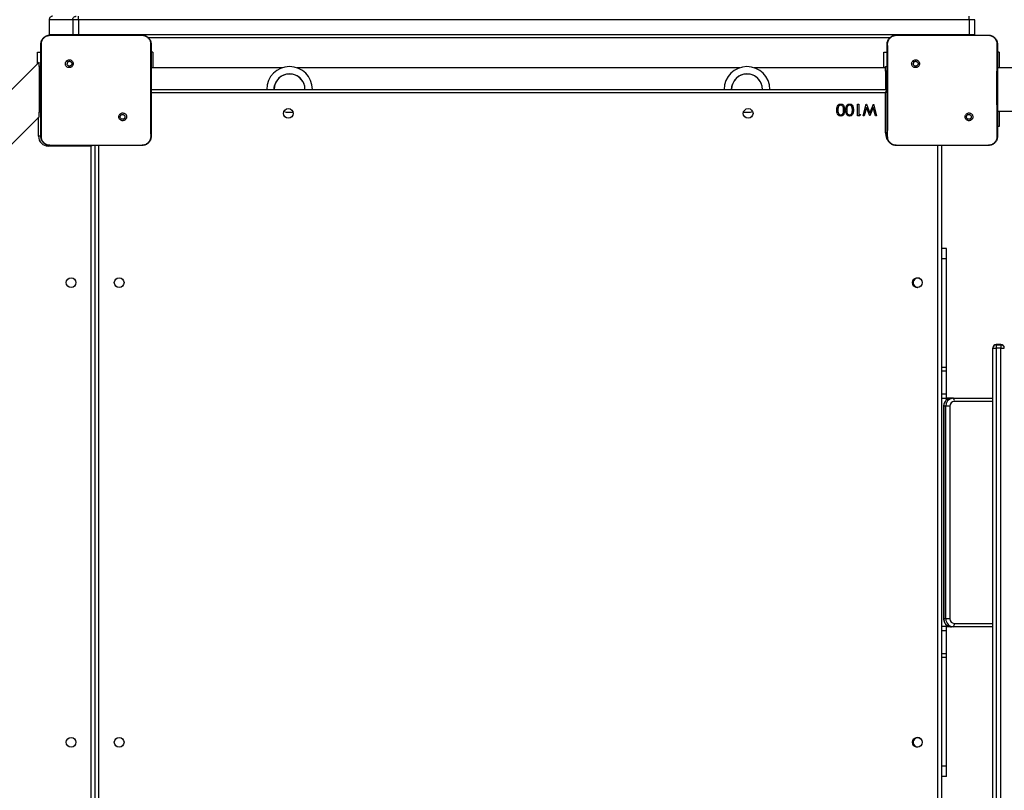
# Model space of a CAD drawing. Units: millimetres. Extents: x -7132 to 409997, y -3372 to 8909.
# Drawn here: x -2399 to -1538, y 5000 to 5674 of the extents above; entities that cross this region are included whole.
import ezdxf

# ---------------------------------------------------------------- set-up
doc = ezdxf.new("R2010")
doc.units = ezdxf.units.MM
doc.layers.add('Toestel 2D', color=7, linetype='Continuous', lineweight=20)

# ---------------------------------------------------------------- blocks, each defined once
blk = doc.blocks.new('WD1581')
at = {"color": 7, "linetype": 'Continuous', "lineweight": 25}
for p, q in [((38344.96, 32014.57), (38344.96, 32001.57)), ((38365.55, 32014.57), (38345.01, 32014.57)), ((38345.01, 32014.57), (38345.01, 32001.57)), ((38370.72, 32014.57), (38365.55, 32014.57)), ((38365.55, 32014.57), (38365.55, 32001.57)), ((39149.55, 32014.57), (38370.72, 32014.57)), ((38370.72, 32014.57), (38370.72, 32001.57)), ((39149.55, 32014.57), (39149.55, 32001.57)), ((39154.33, 32001.57), (39154.33, 32014.57)), ((38344.96, 32001.57), (38345.02, 32000.99)), ((38345.01, 32001.57), (38365.55, 32001.57)), ((38345.68, 32001.07), (38345.64, 32000.92)), ((38345.68, 32001.07), (38362.78, 32001.07)), ((38362.78, 32001.07), (38409.09, 32001.07)), ((38365.55, 32001.57), (38370.72, 32001.57)), ((38370.72, 32001.57), (39149.55, 32001.57)), ((38409.09, 32001.07), (38426.18, 32001.07)), ((38426.18, 32001.07), (38426.22, 32000.93)), ((39079.92, 31998.57), (38431.94, 31998.57)), ((39085.68, 32001.07), (39085.64, 32000.92)), ((39085.68, 32001.07), (39102.78, 32001.07)), ((39102.78, 32001.07), (39149.09, 32001.07)), ((39149.09, 32001.07), (39166.18, 32001.07)), ((39154.29, 32001.04), (39154.33, 32001.57)), ((39166.18, 32001.07), (39166.22, 32000.93)), ((38334.69, 31986.07), (38337.68, 31986.07)), ((38334.69, 31975.9), (38334.69, 31986.07)), ((38435.68, 31986.07), (38434.18, 31986.07)), ((38435.68, 31986.07), (38435.68, 31972.57)), ((39074.69, 31986.07), (39077.68, 31986.07)), ((39074.69, 31972.57), (39074.69, 31986.07)), ((39175.68, 31986.07), (39174.18, 31986.07)), ((39175.68, 31986.07), (39175.68, 31972.57)), ((38336.18, 31977.4), (38266.13, 31907.34)), ((38336.18, 31973.74), (38336.18, 31977.4)), ((38360.22, 31978.53), (38361.2, 31977.55)), ((39100.22, 31978.53), (39101.2, 31977.55)), ((38337.68, 31973.74), (38336.18, 31973.74)), ((38336.18, 31973.74), (38336.18, 31963.74)), ((38548.94, 31972.57), (38434.18, 31972.57)), ((38948.94, 31972.57), (38561.43, 31972.57)), ((39076.18, 31972.57), (38961.43, 31972.57)), ((39076.18, 31969.57), (39076.18, 31973.57)), ((39076.18, 31973.57), (39077.68, 31973.57)), ((39077.68, 31969.57), (39076.18, 31969.57)), ((39076.18, 31969.57), (39076.18, 31954.28)), ((39357.16, 31972.57), (39174.18, 31972.57)), ((38336.18, 31963.74), (38336.18, 31943.74)), ((38434.18, 31953.57), (39077.18, 31953.57)), ((39076.18, 31954.28), (39077.68, 31954.28)), ((39076.18, 31954.28), (39076.18, 31953.57)), ((38336.18, 31943.74), (38336.18, 31933.74)), ((39076.18, 31950.57), (38434.18, 31950.57)), ((39076.18, 31915.57), (39076.18, 31950.57)), ((38336.18, 31929.74), (38336.18, 31933.74)), ((38337.68, 31933.74), (38336.18, 31933.74)), ((39051.95, 31940.57), (39052.85, 31940.57)), ((39051.95, 31930.57), (39051.95, 31940.57)), ((39052.85, 31940.57), (39052.85, 31931.59)), ((39056.82, 31930.57), (39059.52, 31940.57)), ((39059.71, 31937.85), (39057.74, 31930.57)), ((39059.52, 31940.57), (39059.65, 31940.57)), ((39059.65, 31940.57), (39062.66, 31932.92)), ((39062.56, 31930.57), (39059.71, 31937.85)), ((39062.66, 31932.92), (39065.7, 31940.57)), ((39065.61, 31937.9), (39062.69, 31930.57)), ((39067.56, 31930.57), (39065.61, 31937.9)), ((39065.7, 31940.57), (39065.83, 31940.57)), ((39065.83, 31940.57), (39068.49, 31930.57)), ((39174.18, 31934.57), (39357.16, 31934.57)), ((39175.68, 31934.57), (39175.68, 31921.07)), ((38253.58, 31847.13), (38336.18, 31929.74)), ((38411.62, 31927.13), (38410.67, 31928.08)), ((39053.8, 31930.57), (39051.95, 31930.57)), ((39052.85, 31931.59), (39054.39, 31931.59)), ((39054.39, 31931.59), (39053.8, 31930.57)), ((39057.74, 31930.57), (39056.82, 31930.57)), ((39062.69, 31930.57), (39062.56, 31930.57)), ((39068.49, 31930.57), (39067.56, 31930.57)), ((39151.62, 31927.13), (39150.67, 31928.08)), ((39175.68, 31921.07), (39174.18, 31921.07)), ((38381.68, 31904.07), (38344.18, 31904.07)), ((38345.65, 31904.69), (38345.68, 31904.57)), ((38360.98, 31904.57), (38345.68, 31904.57)), ((38410.89, 31904.57), (38360.98, 31904.57)), ((38381.68, 31263.07), (38381.68, 31904.07)), ((38385.18, 31261.57), (38385.18, 31904.57)), ((38388.18, 31904.57), (38388.18, 31262.57)), ((38426.18, 31904.57), (38410.89, 31904.57)), ((38426.18, 31904.57), (38426.22, 31904.69)), ((39085.65, 31904.69), (39085.68, 31904.57)), ((39100.98, 31904.57), (39085.68, 31904.57)), ((39150.89, 31904.57), (39100.98, 31904.57)), ((39122.18, 31262.57), (39122.18, 31904.57)), ((39125.18, 31904.57), (39125.18, 31262.57)), ((39166.18, 31904.57), (39150.89, 31904.57)), ((39166.18, 31904.57), (39166.22, 31904.69)), ((39129.52, 31814.57), (39125.18, 31814.57)), ((39129.52, 31805.43), (39129.52, 31814.57)), ((39129.52, 31710.31), (39129.52, 31805.43)), ((39102.85, 31780.53), (39103.02, 31780.59)), ((39170.18, 31727.27), (39170.18, 31727.42)), ((39170.18, 31260.33), (39170.18, 31727.27)), ((39170.18, 31727.27), (39173.18, 31727.27)), ((39177.18, 31730.42), (39173.18, 31730.42)), ((39173.18, 31730.27), (39177.18, 31730.27)), ((39173.18, 31730.27), (39173.18, 31727.27)), ((39177.18, 31727.27), (39173.18, 31727.27)), ((39173.18, 31727.27), (39173.18, 29959.87)), ((39177.18, 31730.27), (39177.18, 31727.27)), ((39177.18, 29959.87), (39177.18, 31727.27)), ((39177.18, 31727.27), (39180.18, 31727.27)), ((39129.52, 31707.29), (39129.52, 31710.31)), ((39129.52, 31687.13), (39129.52, 31707.29)), ((39129.52, 31683.25), (39129.52, 31687.13)), ((39127.12, 31676.57), (39127.12, 31490.57)), ((39128.97, 31676.57), (39127.18, 31676.57)), ((39127.18, 31676.57), (39127.18, 31490.57)), ((39132.51, 31676.57), (39128.97, 31676.57)), ((39128.97, 31490.57), (39128.97, 31676.57)), ((39134.02, 31683.57), (39129.52, 31683.57)), ((39129.52, 31681.82), (39129.52, 31683.25)), ((39132.51, 31676.57), (39132.51, 31490.57)), ((39135.83, 31683.57), (39134.04, 31683.57)), ((39134.79, 31683.49), (39135.83, 31683.57)), ((39135.83, 31683.57), (39170.18, 31683.57)), ((39128.97, 31490.57), (39127.18, 31490.57)), ((39132.51, 31490.57), (39128.97, 31490.57)), ((39129.52, 31483.88), (39129.52, 31485.31)), ((39129.52, 31480.01), (39129.52, 31483.88)), ((39170.18, 31483.57), (39129.52, 31483.57)), ((39129.52, 31459.84), (39129.52, 31480.01)), ((39133.04, 31483.64), (39134.04, 31483.57)), ((39135.83, 31483.57), (39134.04, 31483.57)), ((39170.18, 31483.57), (39135.83, 31483.57)), ((39129.52, 31456.83), (39129.52, 31459.84)), ((39129.52, 31361.71), (39129.52, 31456.83)), ((39103.02, 31386.54), (39102.85, 31386.6)), ((39103.96, 31386.78), (39103.02, 31386.54)), ((39129.52, 31352.57), (39129.52, 31361.71)), ((39129.52, 31352.57), (39125.18, 31352.57))]:
    blk.add_line(p, q, dxfattribs=at)
at = {"color": 8, "linetype": 'Continuous', "lineweight": 25}
for p, q in [((38345.01, 32014.57), (38344.96, 32014.57)), ((39154.33, 32014.57), (39149.55, 32014.57)), ((38344.96, 32001.57), (38345.01, 32001.57)), ((38345.01, 32001.57), (38345.1, 32001.01)), ((38365.55, 32001.57), (38365.64, 32001.07)), ((38370.72, 32001.57), (38370.72, 32001.07)), ((39149.54, 32001.07), (39149.55, 32001.57)), ((39149.55, 32001.57), (39154.33, 32001.57)), ((38337.68, 31963.74), (38336.18, 31963.74)), ((38337.68, 31943.74), (38336.18, 31943.74)), ((38335.68, 31912.57), (38335.68, 31929.24)), ((38337.72, 31912.57), (38335.68, 31912.57)), ((39077.71, 31915.57), (39076.18, 31915.57)), ((38344.18, 31904.73), (38344.18, 31904.07)), ((38381.9, 31904.57), (38381.68, 31904.07)), ((39129.52, 31805.43), (39125.18, 31805.43)), ((39173.18, 31730.42), (39173.18, 31730.27)), ((39177.18, 31730.27), (39177.18, 31730.42)), ((39129.52, 31710.31), (39125.18, 31710.31)), ((39129.52, 31707.29), (39125.18, 31707.29)), ((39129.52, 31687.13), (39125.18, 31687.13)), ((39129.52, 31683.25), (39125.18, 31683.25)), ((39127.18, 31676.57), (39127.12, 31676.57)), ((39170.18, 31680.57), (39136.43, 31680.57)), ((39127.18, 31490.57), (39127.12, 31490.57)), ((39136.43, 31486.57), (39170.18, 31486.57)), ((39129.52, 31483.88), (39125.18, 31483.88)), ((39129.52, 31480.01), (39125.18, 31480.01)), ((39129.52, 31459.84), (39125.18, 31459.84)), ((39129.52, 31456.83), (39125.18, 31456.83)), ((39129.52, 31361.71), (39125.18, 31361.71))]:
    blk.add_line(p, q, dxfattribs=at)
at = {"color": 7, "linetype": 'Continuous', "lineweight": 25, "flags": 128}
for points in [[(38541.68, 31953.57), (38541.81, 31955.43), (38542.3, 31957.61)], [(38941.68, 31953.57), (38941.81, 31955.43), (38942.3, 31957.61)], [(39077.18, 31953.57), (39077.16, 31953.51), (39077.11, 31953.34), (39077.01, 31953.06), (39076.89, 31952.69), (39076.74, 31952.23), (39076.56, 31951.71), (39076.38, 31951.15), (39076.18, 31950.57)], [(39077.18, 31953.57), (39077.57, 31953.53), (39077.69, 31953.5)], [(39103.02, 31780.59), (39104.01, 31780.35), (39104.36, 31780.32)]]:
    blk.add_lwpolyline(points, dxfattribs=at)
at = {"color": 8, "linetype": 'Continuous', "lineweight": 25, "flags": 128}
for points in [[(39077.69, 31951.07), (39077.33, 31950.95), (39076.77, 31950.76), (39076.18, 31950.57)], [(38434.18, 31915.57), (38433.97, 31913.42), (38433.68, 31912.27)], [(38382.85, 31904.57), (38382.36, 31904.36), (38381.68, 31904.07)]]:
    blk.add_lwpolyline(points, dxfattribs=at)
at = {"color": 7, "linetype": 'Continuous', "lineweight": 25}
for centre in [(38554.18, 31932.57), (38956.18, 31932.57), (38364.18, 31784.57), (38406.18, 31784.57), (39104.18, 31784.57), (38364.18, 31382.57), (38406.18, 31382.57), (39104.18, 31382.57)]:
    blk.add_circle(centre, 4.25, dxfattribs=at)
for centre, radius, start, end in [((38555.18, 31953.57), 20, 0, 180), ((38955.18, 31953.57), 20, 0, 180), ((38555.18, 31953.57), 13.5, 0, 180), ((38555.18, 31953.57), 13.5, 0, 162.58927), ((38955.18, 31953.57), 13.5, 0, 180), ((38955.18, 31953.57), 13.5, 0, 162.58927), ((38555.18, 31953.57), 20, 255.72867, 278.81871), ((38955.18, 31953.57), 20, 261.18129, 284.27133), ((38344.18, 31912.57), 8.5, 180, 270), ((39104.52, 31784.57), 4, 40.7226, 169.36505), ((39104.52, 31784.57), 4, 169.36505, 306.68617), ((39173.18, 31727.42), 3, 90, 180), ((39173.18, 31727.27), 3, 90, 180), ((39177.18, 31727.42), 3, 0, 90), ((39177.18, 31727.27), 3, 0, 90), ((39134.11, 31676.64), 6.93, 90.58771, 180.57436), ((39136.47, 31676.61), 3.96, 90.58762, 180.57499), ((39132.22, 31681.29), 4.27, 350.29348, 32.25545), ((39135.9, 31490.5), 6.93, 179.42564, 269.41229), ((39136.47, 31490.53), 3.96, 179.42501, 269.41238), ((39132.22, 31485.85), 4.27, 327.74542, 9.70565), ((39104.52, 31382.57), 4, 169.36505, 306.68617), ((39104.52, 31382.57), 4, 40.7226, 169.36505)]:
    blk.add_arc(centre, radius, start, end, dxfattribs=at)
at = {"color": 8, "linetype": 'Continuous', "lineweight": 25}
for centre, radius, start, end in [((39087.18, 31915.57), 11, 180, 232.06071), ((39135.92, 31676.63), 6.95, 99.36532, 180.51158), ((39134.12, 31490.5), 6.95, 179.48385, 261.02776)]:
    blk.add_arc(centre, radius, start, end, dxfattribs=at)
at = {"color": 7, "linetype": 'Continuous', "lineweight": 25}
for points, knots in [([(38347.98, 32017.57), (38347.94, 32017.57), (38347.73, 32017.56), (38347.17, 32017.49), (38346.37, 32017.16), (38345.62, 32016.48), (38345.11, 32015.58), (38345.04, 32014.9), (38345.01, 32014.57)], [0, 0, 0, 0, 0.0228492, 0.141327, 0.3559947, 0.5706691, 0.7853335, 1, 1, 1, 1]), ([(38365.55, 32014.57), (38365.59, 32014.9), (38365.65, 32015.58), (38366.16, 32016.48), (38366.92, 32017.16), (38367.72, 32017.49), (38368.27, 32017.56), (38368.49, 32017.57), (38368.53, 32017.57)], [0, 0, 0, 0, 0.214666, 0.429333, 0.644011, 0.858667, 0.977144, 1, 1, 1, 1]), ([(38370.72, 32014.57), (38370.72, 32014.9), (38370.72, 32015.58), (38370.69, 32016.48), (38370.66, 32017.16), (38370.63, 32017.49), (38370.6, 32017.56), (38370.59, 32017.57), (38370.59, 32017.57)], [0, 0, 0, 0, 0.214666, 0.429332, 0.644018, 0.858677, 0.969477, 1, 1, 1, 1]), ([(39149.55, 32014.57), (39149.54, 32014.9), (39149.54, 32015.58), (39149.52, 32016.48), (39149.48, 32017.16), (39149.45, 32017.49), (39149.42, 32017.56), (39149.42, 32017.57), (39149.41, 32017.57)], [0, 0, 0, 0, 0.214663, 0.429328, 0.643971, 0.858629, 0.969478, 1, 1, 1, 1]), ([(38337.68, 31993.07), (38337.71, 31993.61), (38337.78, 31994.69), (38338.43, 31996.69), (38339.88, 31998.87), (38342.06, 32000.32), (38344.06, 32000.97), (38345.14, 32001.03), (38345.68, 32001.07)], [0, 0, 0, 0, 0.130358, 0.257316, 0.499991, 0.74241, 0.869443, 1, 1, 1, 1]), ([(38338.17, 31993.14), (38338.24, 31994.02), (38338.4, 31995.79), (38339.73, 31998.14), (38341.68, 31999.88), (38343.78, 32000.77), (38345.13, 32000.88), (38345.64, 32000.93)], [0, 0, 0, 0, 0.221089, 0.442155, 0.659555, 0.87188, 1, 1, 1, 1]), ([(38345.64, 32000.92), (38346.93, 32000.95), (38352.64, 32001.06), (38358.36, 32001.06), (38362.78, 32001.07)], [0, 0, 0, 0, 0.225833, 1, 1, 1, 1]), ([(38409.09, 32001.07), (38410.34, 32001.07), (38416.05, 32001.07), (38421.76, 32000.99), (38426.22, 32000.92)], [0, 0, 0, 0, 0.219449, 1, 1, 1, 1]), ([(38426.18, 32001.07), (38426.73, 32001.03), (38427.8, 32000.97), (38429.81, 32000.32), (38431.98, 31998.87), (38433.44, 31996.69), (38434.09, 31994.69), (38434.15, 31993.61), (38434.18, 31993.07)], [0, 0, 0, 0, 0.1305474, 0.257574, 0.500019, 0.7426631, 0.8696318, 1, 1, 1, 1]), ([(38426.22, 32000.93), (38427.07, 32000.82), (38428.77, 32000.61), (38431.02, 31999.27), (38432.71, 31997.31), (38433.59, 31995.14), (38433.67, 31993.71), (38433.7, 31993.14)], [0, 0, 0, 0, 0.2124854, 0.4260037, 0.6411409, 0.8555349, 1, 1, 1, 1]), ([(39077.68, 31993.07), (39077.71, 31993.61), (39077.78, 31994.69), (39078.43, 31996.69), (39079.88, 31998.87), (39082.06, 32000.32), (39084.06, 32000.97), (39085.14, 32001.03), (39085.68, 32001.07)], [0, 0, 0, 0, 0.1303583, 0.257318, 0.4999912, 0.7424138, 0.8694478, 1, 1, 1, 1]), ([(39078.17, 31993.14), (39078.24, 31994.02), (39078.4, 31995.79), (39079.73, 31998.14), (39081.68, 31999.88), (39083.78, 32000.77), (39085.13, 32000.88), (39085.64, 32000.93)], [0, 0, 0, 0, 0.22109, 0.442153, 0.659552, 0.871881, 1, 1, 1, 1]), ([(39085.64, 32000.92), (39086.93, 32000.95), (39092.64, 32001.06), (39098.36, 32001.06), (39102.78, 32001.07)], [0, 0, 0, 0, 0.225836, 1, 1, 1, 1]), ([(39149.09, 32001.07), (39150.34, 32001.07), (39156.05, 32001.07), (39161.76, 32000.99), (39166.22, 32000.92)], [0, 0, 0, 0, 0.21945, 1, 1, 1, 1]), ([(39166.18, 32001.07), (39166.73, 32001.03), (39167.8, 32000.97), (39169.81, 32000.32), (39171.98, 31998.87), (39173.44, 31996.69), (39174.09, 31994.69), (39174.15, 31993.61), (39174.18, 31993.07)], [0, 0, 0, 0, 0.1305425, 0.2575736, 0.5000145, 0.7426638, 0.8696324, 1, 1, 1, 1]), ([(39166.22, 32000.93), (39167.07, 32000.82), (39168.77, 32000.61), (39171.02, 31999.27), (39172.71, 31997.31), (39173.59, 31995.14), (39173.67, 31993.71), (39173.7, 31993.14)], [0, 0, 0, 0, 0.2124806, 0.4259989, 0.6411426, 0.8555348, 1, 1, 1, 1]), ([(38337.68, 31993.07), (38337.71, 31993.08), (38337.75, 31993.11), (38338.04, 31993.13), (38338.17, 31993.14)], [0, 0, 0, 0, 0.530911, 1, 1, 1, 1]), ([(38337.68, 31912.57), (38337.68, 31921.51), (38337.68, 31939.39), (38337.68, 31966.24), (38337.68, 31984.13), (38337.68, 31993.07)], [0, 0, 0, 0, 0.333296, 0.666702, 1, 1, 1, 1]), ([(38338.13, 31912.5), (38338.14, 31913.79), (38338.21, 31920.22), (38338.32, 31930.84), (38338.39, 31942.16), (38338.42, 31952.29), (38338.41, 31963.39), (38338.33, 31977.68), (38338.22, 31987.98), (38338.17, 31993.14)], [0, 0, 0, 0, 0.047956, 0.239795, 0.395228, 0.468886, 0.616207, 0.808038, 1, 1, 1, 1]), ([(38433.7, 31993.14), (38433.68, 31991.85), (38433.61, 31985.41), (38433.52, 31975.4), (38433.47, 31965.03), (38433.44, 31953.28), (38433.48, 31936.4), (38433.64, 31921.18), (38433.74, 31912.5)], [0, 0, 0, 0, 0.047957, 0.239801, 0.372754, 0.433534, 0.676687, 1, 1, 1, 1]), ([(38434.18, 31993.07), (38434.16, 31993.08), (38434.11, 31993.11), (38433.83, 31993.13), (38433.7, 31993.14)], [0, 0, 0, 0, 0.5303048, 1, 1, 1, 1]), ([(38434.18, 31993.07), (38434.18, 31984.13), (38434.18, 31966.24), (38434.18, 31939.39), (38434.18, 31921.51), (38434.18, 31912.57)], [0, 0, 0, 0, 0.333296, 0.666701, 1, 1, 1, 1]), ([(39077.68, 31993.07), (39077.71, 31993.08), (39077.75, 31993.11), (39078.04, 31993.13), (39078.17, 31993.14)], [0, 0, 0, 0, 0.530899, 1, 1, 1, 1]), ([(39077.68, 31912.57), (39077.68, 31921.51), (39077.68, 31939.39), (39077.68, 31966.24), (39077.68, 31984.13), (39077.68, 31993.07)], [0, 0, 0, 0, 0.333296, 0.666702, 1, 1, 1, 1]), ([(39078.13, 31912.5), (39078.14, 31913.79), (39078.21, 31920.22), (39078.32, 31930.84), (39078.39, 31942.16), (39078.42, 31952.29), (39078.41, 31963.39), (39078.33, 31977.68), (39078.22, 31987.98), (39078.17, 31993.14)], [0, 0, 0, 0, 0.047956, 0.239795, 0.395228, 0.468886, 0.616207, 0.808038, 1, 1, 1, 1]), ([(39173.7, 31993.14), (39173.68, 31991.85), (39173.61, 31985.41), (39173.52, 31975.4), (39173.47, 31965.03), (39173.44, 31953.28), (39173.48, 31936.4), (39173.64, 31921.18), (39173.74, 31912.5)], [0, 0, 0, 0, 0.047957, 0.239801, 0.372754, 0.433534, 0.676687, 1, 1, 1, 1]), ([(39174.18, 31993.07), (39174.16, 31993.08), (39174.11, 31993.11), (39173.83, 31993.13), (39173.7, 31993.14)], [0, 0, 0, 0, 0.530309, 1, 1, 1, 1]), ([(39174.18, 31993.07), (39174.18, 31984.13), (39174.18, 31966.24), (39174.18, 31939.39), (39174.18, 31921.51), (39174.18, 31912.57)], [0, 0, 0, 0, 0.333296, 0.666701, 1, 1, 1, 1]), ([(38360.22, 31978.53), (38359.96, 31978.24), (38359.45, 31977.65), (38359.11, 31976.51), (38359.14, 31975.35), (38359.57, 31974.26), (38360.33, 31973.36), (38361.34, 31972.77), (38362.49, 31972.55), (38363.66, 31972.71), (38364.7, 31973.26), (38365.51, 31974.13), (38365.98, 31975.2), (38366.07, 31976.37), (38365.77, 31977.5), (38365.1, 31978.47), (38364.16, 31979.16), (38363.03, 31979.5), (38361.86, 31979.45), (38360.89, 31979.08), (38360.4, 31978.68), (38360.22, 31978.53)], [0, 0, 0, 0, 0.05385, 0.107713, 0.161079, 0.214494, 0.268181, 0.321752, 0.375476, 0.429068, 0.483893, 0.536609, 0.591377, 0.643947, 0.698407, 0.751108, 0.805506, 0.858561, 0.912841, 0.966345, 1, 1, 1, 1]), ([(38361.2, 31977.55), (38361.38, 31977.7), (38361.75, 31978), (38362.45, 31978.19), (38363.16, 31978.15), (38363.83, 31977.88), (38364.36, 31977.4), (38364.71, 31976.77), (38364.82, 31976.06), (38364.7, 31975.35), (38364.35, 31974.72), (38363.81, 31974.25), (38363.14, 31973.98), (38362.42, 31973.94), (38361.74, 31974.15), (38361.15, 31974.57), (38360.75, 31975.16), (38360.59, 31975.69), (38360.58, 31976), (38360.58, 31976.07)], [0, 0, 0, 0, 0.0612988, 0.1225935, 0.1839003, 0.2452709, 0.3066592, 0.3681015, 0.429516, 0.4909223, 0.5522226, 0.6135336, 0.6747813, 0.736101, 0.7974208, 0.8588417, 0.9202765, 0.9817096, 1, 1, 1, 1]), ([(38361.2, 31977.55), (38361.05, 31977.37), (38360.75, 31977), (38360.6, 31976.46), (38360.58, 31976.14), (38360.58, 31976.07)], [0, 0, 0, 0, 0.428925, 0.85781, 1, 1, 1, 1]), ([(39100.22, 31978.53), (39099.96, 31978.24), (39099.45, 31977.65), (39099.11, 31976.51), (39099.14, 31975.35), (39099.57, 31974.26), (39100.33, 31973.36), (39101.34, 31972.77), (39102.49, 31972.55), (39103.66, 31972.71), (39104.7, 31973.26), (39105.51, 31974.13), (39105.98, 31975.2), (39106.07, 31976.37), (39105.77, 31977.5), (39105.1, 31978.47), (39104.16, 31979.16), (39103.03, 31979.5), (39101.86, 31979.45), (39100.89, 31979.08), (39100.4, 31978.68), (39100.22, 31978.53)], [0, 0, 0, 0, 0.0538499, 0.1077144, 0.1610802, 0.2144945, 0.2681854, 0.3217535, 0.3754811, 0.429067, 0.4838955, 0.5366107, 0.5913781, 0.643948, 0.6984087, 0.7511079, 0.8055082, 0.858558, 0.9128411, 0.9663429, 1, 1, 1, 1]), ([(39101.2, 31977.55), (39101.38, 31977.7), (39101.75, 31978), (39102.45, 31978.19), (39103.16, 31978.15), (39103.83, 31977.88), (39104.36, 31977.4), (39104.71, 31976.77), (39104.82, 31976.06), (39104.7, 31975.35), (39104.35, 31974.72), (39103.81, 31974.25), (39103.14, 31973.98), (39102.42, 31973.94), (39101.74, 31974.15), (39101.15, 31974.57), (39100.75, 31975.16), (39100.59, 31975.69), (39100.58, 31976), (39100.58, 31976.07)], [0, 0, 0, 0, 0.061299, 0.122593, 0.183911, 0.245276, 0.306661, 0.368103, 0.429518, 0.490923, 0.552226, 0.613533, 0.674785, 0.7361, 0.797425, 0.858841, 0.920276, 0.981709, 1, 1, 1, 1]), ([(39101.2, 31977.55), (39101.05, 31977.37), (39100.75, 31977), (39100.6, 31976.46), (39100.58, 31976.14), (39100.58, 31976.07)], [0, 0, 0, 0, 0.4289126, 0.8578052, 1, 1, 1, 1]), ([(39033.75, 31935.57), (39033.76, 31936.16), (39033.79, 31937.33), (39034.28, 31939.05), (39035.24, 31940.23), (39036.32, 31940.75), (39036.9, 31940.8), (39037.2, 31940.82)], [0, 0, 0, 0, 0.250993, 0.501131, 0.749608, 0.87481, 1, 1, 1, 1]), ([(39037.2, 31930.31), (39036.9, 31930.33), (39036.31, 31930.38), (39035.24, 31930.9), (39034.28, 31932.09), (39033.8, 31933.81), (39033.76, 31934.98), (39033.75, 31935.57)], [0, 0, 0, 0, 0.125174, 0.250335, 0.49886, 0.749013, 1, 1, 1, 1]), ([(39035.02, 31938.08), (39034.89, 31937.62), (39034.67, 31936.8), (39034.65, 31935.94), (39034.64, 31935.57)], [0, 0, 0, 0, 0.559565, 1, 1, 1, 1]), ([(39034.64, 31935.57), (39034.66, 31935.11), (39034.68, 31934.19), (39035.01, 31932.85), (39035.67, 31931.87), (39036.48, 31931.41), (39036.94, 31931.36), (39037.17, 31931.34)], [0, 0, 0, 0, 0.250925, 0.501304, 0.749642, 0.874909, 1, 1, 1, 1]), ([(39037.17, 31939.8), (39036.89, 31939.76), (39036.35, 31939.69), (39035.5, 31939.12), (39035.2, 31938.48), (39035.02, 31938.08)], [0, 0, 0, 0, 0.280284, 0.560787, 1, 1, 1, 1]), ([(39039.64, 31935.57), (39039.63, 31936.02), (39039.62, 31936.94), (39039.36, 31938.3), (39038.66, 31939.27), (39037.85, 31939.72), (39037.4, 31939.77), (39037.17, 31939.8)], [0, 0, 0, 0, 0.251095, 0.501377, 0.74963, 0.874873, 1, 1, 1, 1]), ([(39037.17, 31931.34), (39037.4, 31931.36), (39037.86, 31931.4), (39038.46, 31931.76), (39038.95, 31932.25), (39039.39, 31933.06), (39039.62, 31934.2), (39039.63, 31935.11), (39039.64, 31935.57)], [0, 0, 0, 0, 0.124874, 0.249882, 0.374726, 0.499775, 0.749497, 1, 1, 1, 1]), ([(39037.2, 31940.82), (39037.49, 31940.8), (39038.07, 31940.75), (39039.14, 31940.23), (39040.07, 31939.03), (39040.5, 31937.32), (39040.53, 31936.15), (39040.54, 31935.57)], [0, 0, 0, 0, 0.125176, 0.250354, 0.498781, 0.748951, 1, 1, 1, 1]), ([(39040.54, 31935.57), (39040.53, 31934.99), (39040.5, 31933.82), (39040.14, 31932.38), (39039.52, 31931.38), (39038.87, 31930.78), (39038.07, 31930.38), (39037.49, 31930.33), (39037.2, 31930.31)], [0, 0, 0, 0, 0.250534, 0.500163, 0.625282, 0.750196, 0.875116, 1, 1, 1, 1]), ([(39041.44, 31935.57), (39041.45, 31936.16), (39041.49, 31937.33), (39041.97, 31939.05), (39042.94, 31940.23), (39044.01, 31940.75), (39044.6, 31940.8), (39044.89, 31940.82)], [0, 0, 0, 0, 0.250993, 0.50113, 0.749607, 0.874794, 1, 1, 1, 1]), ([(39044.89, 31930.31), (39044.6, 31930.33), (39044.01, 31930.38), (39042.93, 31930.9), (39041.98, 31932.09), (39041.49, 31933.81), (39041.46, 31934.98), (39041.44, 31935.57)], [0, 0, 0, 0, 0.125173, 0.250333, 0.498868, 0.749014, 1, 1, 1, 1]), ([(39042.71, 31938.08), (39042.59, 31937.62), (39042.36, 31936.8), (39042.34, 31935.94), (39042.34, 31935.57)], [0, 0, 0, 0, 0.559559, 1, 1, 1, 1]), ([(39042.34, 31935.57), (39042.35, 31935.11), (39042.38, 31934.19), (39042.7, 31932.85), (39043.36, 31931.87), (39044.17, 31931.41), (39044.63, 31931.36), (39044.86, 31931.34)], [0, 0, 0, 0, 0.250929, 0.501311, 0.74964, 0.874907, 1, 1, 1, 1]), ([(39044.86, 31939.8), (39044.59, 31939.76), (39044.04, 31939.69), (39043.2, 31939.12), (39042.9, 31938.48), (39042.71, 31938.08)], [0, 0, 0, 0, 0.2802458, 0.560784, 1, 1, 1, 1]), ([(39047.34, 31935.57), (39047.33, 31936.02), (39047.31, 31936.94), (39047.05, 31938.3), (39046.36, 31939.27), (39045.55, 31939.72), (39045.09, 31939.77), (39044.86, 31939.8)], [0, 0, 0, 0, 0.251093, 0.501379, 0.749631, 0.874874, 1, 1, 1, 1]), ([(39044.86, 31931.34), (39045.09, 31931.36), (39045.55, 31931.4), (39046.16, 31931.76), (39046.64, 31932.25), (39047.08, 31933.06), (39047.31, 31934.2), (39047.33, 31935.11), (39047.34, 31935.57)], [0, 0, 0, 0, 0.124893, 0.249898, 0.37474, 0.499786, 0.749503, 1, 1, 1, 1]), ([(39044.89, 31940.82), (39045.18, 31940.8), (39045.77, 31940.75), (39046.83, 31940.23), (39047.76, 31939.03), (39048.19, 31937.32), (39048.22, 31936.15), (39048.23, 31935.57)], [0, 0, 0, 0, 0.125176, 0.250354, 0.498781, 0.748951, 1, 1, 1, 1]), ([(39048.23, 31935.57), (39048.22, 31934.99), (39048.19, 31933.82), (39047.84, 31932.38), (39047.21, 31931.38), (39046.56, 31930.78), (39045.77, 31930.38), (39045.18, 31930.33), (39044.89, 31930.31)], [0, 0, 0, 0, 0.250534, 0.500163, 0.625282, 0.750196, 0.875116, 1, 1, 1, 1]), ([(38411.62, 31927.13), (38411.62, 31927.13), (38411.88, 31927.4), (38412.38, 31928), (38412.72, 31929.12), (38412.7, 31930.28), (38412.28, 31931.36), (38411.53, 31932.25), (38410.52, 31932.84), (38409.38, 31933.06), (38408.22, 31932.9), (38407.18, 31932.36), (38406.38, 31931.51), (38405.91, 31930.44), (38405.82, 31929.28), (38406.12, 31928.16), (38406.78, 31927.2), (38407.71, 31926.51), (38408.83, 31926.17), (38409.99, 31926.21), (38410.96, 31926.58), (38411.44, 31926.97), (38411.62, 31927.13)], [0, 0, 0, 0, 0.000062, 0.053749, 0.107446, 0.160754, 0.214442, 0.267893, 0.321336, 0.375257, 0.429128, 0.482994, 0.536709, 0.590606, 0.644232, 0.6976, 0.750951, 0.805179, 0.85768, 0.91264, 0.96597, 1, 1, 1, 1]), ([(38407.08, 31929.57), (38407.11, 31929.8), (38407.15, 31930.27), (38407.51, 31930.9), (38408.05, 31931.38), (38408.71, 31931.65), (38409.43, 31931.69), (38410.12, 31931.49), (38410.7, 31931.07), (38411.11, 31930.49), (38411.31, 31929.79), (38411.26, 31929.08), (38411.02, 31928.49), (38410.77, 31928.2), (38410.67, 31928.08)], [0, 0, 0, 0, 0.085849, 0.171701, 0.257505, 0.343286, 0.429099, 0.515003, 0.600977, 0.686993, 0.773007, 0.858946, 0.94485, 1, 1, 1, 1]), ([(38410.67, 31928.08), (38410.48, 31927.93), (38410.12, 31927.63), (38409.42, 31927.44), (38408.7, 31927.48), (38408.04, 31927.76), (38407.51, 31928.24), (38407.15, 31928.86), (38407.1, 31929.33), (38407.08, 31929.57)], [0, 0, 0, 0, 0.143046, 0.28607, 0.429052, 0.572253, 0.715506, 0.858785, 1, 1, 1, 1]), ([(39151.62, 31927.13), (39151.62, 31927.13), (39151.89, 31927.39), (39152.38, 31928.01), (39152.72, 31929.12), (39152.7, 31930.28), (39152.28, 31931.36), (39151.53, 31932.25), (39150.52, 31932.84), (39149.38, 31933.06), (39148.22, 31932.9), (39147.18, 31932.36), (39146.38, 31931.51), (39145.91, 31930.44), (39145.82, 31929.28), (39146.12, 31928.16), (39146.78, 31927.2), (39147.71, 31926.51), (39148.83, 31926.17), (39149.99, 31926.21), (39150.96, 31926.58), (39151.44, 31926.97), (39151.62, 31927.13)], [0, 0, 0, 0, 0.000064, 0.053753, 0.107448, 0.160756, 0.214445, 0.267898, 0.321338, 0.375259, 0.42913, 0.482999, 0.53671, 0.590609, 0.644235, 0.697602, 0.750953, 0.805181, 0.857682, 0.912639, 0.965972, 1, 1, 1, 1]), ([(39147.08, 31929.57), (39147.11, 31929.8), (39147.15, 31930.27), (39147.51, 31930.9), (39148.05, 31931.38), (39148.71, 31931.65), (39149.43, 31931.69), (39150.12, 31931.49), (39150.7, 31931.07), (39151.11, 31930.49), (39151.31, 31929.79), (39151.26, 31929.08), (39151.02, 31928.49), (39150.77, 31928.2), (39150.67, 31928.08)], [0, 0, 0, 0, 0.085849, 0.171701, 0.257506, 0.343293, 0.429106, 0.515004, 0.600972, 0.686992, 0.773006, 0.858945, 0.94485, 1, 1, 1, 1]), ([(39150.67, 31928.08), (39150.48, 31927.93), (39150.12, 31927.63), (39149.42, 31927.44), (39148.7, 31927.48), (39148.04, 31927.76), (39147.51, 31928.24), (39147.15, 31928.86), (39147.1, 31929.33), (39147.08, 31929.57)], [0, 0, 0, 0, 0.143045, 0.286081, 0.42905, 0.572251, 0.715513, 0.858785, 1, 1, 1, 1]), ([(38337.68, 31912.57), (38337.71, 31912.55), (38337.76, 31912.53), (38338.01, 31912.51), (38338.13, 31912.5)], [0, 0, 0, 0, 0.554637, 1, 1, 1, 1]), ([(38345.68, 31904.57), (38345.14, 31904.6), (38344.06, 31904.66), (38342.06, 31905.31), (38339.88, 31906.77), (38338.43, 31908.94), (38337.78, 31910.95), (38337.71, 31912.02), (38337.68, 31912.57)], [0, 0, 0, 0, 0.130549, 0.257576, 0.500017, 0.742671, 0.869631, 1, 1, 1, 1]), ([(38345.65, 31904.69), (38344.8, 31904.79), (38343.09, 31904.99), (38340.82, 31906.33), (38339.13, 31908.31), (38338.24, 31910.48), (38338.16, 31911.92), (38338.13, 31912.5)], [0, 0, 0, 0, 0.212332, 0.425717, 0.640682, 0.854812, 1, 1, 1, 1]), ([(38434.18, 31912.57), (38434.15, 31912.02), (38434.09, 31910.94), (38433.44, 31908.94), (38431.98, 31906.77), (38429.8, 31905.31), (38427.8, 31904.66), (38426.73, 31904.6), (38426.18, 31904.57)], [0, 0, 0, 0, 0.130543, 0.257576, 0.500016, 0.742661, 0.869631, 1, 1, 1, 1]), ([(38433.74, 31912.5), (38433.66, 31911.62), (38433.5, 31909.86), (38432.19, 31907.51), (38430.23, 31905.74), (38428.11, 31904.84), (38426.74, 31904.73), (38426.22, 31904.69)], [0, 0, 0, 0, 0.2187736, 0.4386445, 0.6559323, 0.8702685, 1, 1, 1, 1]), ([(38434.18, 31912.57), (38434.16, 31912.55), (38434.11, 31912.53), (38433.85, 31912.51), (38433.74, 31912.5)], [0, 0, 0, 0, 0.555208, 1, 1, 1, 1]), ([(39077.68, 31912.57), (39077.71, 31912.55), (39077.76, 31912.53), (39078.01, 31912.51), (39078.13, 31912.5)], [0, 0, 0, 0, 0.554628, 1, 1, 1, 1]), ([(39085.68, 31904.57), (39085.14, 31904.6), (39084.06, 31904.66), (39082.06, 31905.31), (39079.88, 31906.77), (39078.43, 31908.94), (39077.78, 31910.95), (39077.71, 31912.02), (39077.68, 31912.57)], [0, 0, 0, 0, 0.130545, 0.257577, 0.500015, 0.742669, 0.86963, 1, 1, 1, 1]), ([(39085.65, 31904.69), (39084.8, 31904.79), (39083.09, 31904.99), (39080.82, 31906.33), (39079.13, 31908.31), (39078.24, 31910.48), (39078.16, 31911.92), (39078.13, 31912.5)], [0, 0, 0, 0, 0.212333, 0.425714, 0.640684, 0.854812, 1, 1, 1, 1]), ([(39174.18, 31912.57), (39174.15, 31912.02), (39174.09, 31910.94), (39173.44, 31908.94), (39171.98, 31906.77), (39169.8, 31905.31), (39167.8, 31904.66), (39166.73, 31904.6), (39166.18, 31904.57)], [0, 0, 0, 0, 0.130543, 0.257575, 0.500017, 0.742662, 0.869631, 1, 1, 1, 1]), ([(39173.74, 31912.5), (39173.66, 31911.62), (39173.5, 31909.86), (39172.19, 31907.51), (39170.23, 31905.74), (39168.11, 31904.84), (39166.74, 31904.73), (39166.22, 31904.69)], [0, 0, 0, 0, 0.2187744, 0.4386454, 0.6559368, 0.8702685, 1, 1, 1, 1]), ([(39174.18, 31912.57), (39174.16, 31912.55), (39174.11, 31912.53), (39173.85, 31912.51), (39173.74, 31912.5)], [0, 0, 0, 0, 0.555195, 1, 1, 1, 1]), ([(38360.98, 31904.57), (38359.72, 31904.57), (38354.61, 31904.57), (38349.5, 31904.64), (38345.65, 31904.69)], [0, 0, 0, 0, 0.245382, 1, 1, 1, 1]), ([(38426.22, 31904.69), (38424.93, 31904.67), (38419.82, 31904.58), (38414.71, 31904.57), (38410.89, 31904.57)], [0, 0, 0, 0, 0.252411, 1, 1, 1, 1]), ([(39100.98, 31904.57), (39099.72, 31904.57), (39094.61, 31904.57), (39089.5, 31904.64), (39085.65, 31904.69)], [0, 0, 0, 0, 0.245384, 1, 1, 1, 1]), ([(39166.22, 31904.69), (39164.93, 31904.67), (39159.82, 31904.58), (39154.71, 31904.57), (39150.89, 31904.57)], [0, 0, 0, 0, 0.252407, 1, 1, 1, 1]), ([(39134.04, 31683.57), (39133.69, 31683.55), (39132.86, 31683.52), (39131.58, 31683.17), (39130.26, 31682.5), (39129.11, 31681.56), (39128.18, 31680.4), (39127.52, 31679.06), (39127.17, 31677.76), (39127.13, 31676.92), (39127.12, 31676.57)], [0, 0, 0, 0, 0.093775, 0.228662, 0.363609, 0.4986, 0.633758, 0.769148, 0.904823, 1, 1, 1, 1]), ([(39127.12, 31490.57), (39127.13, 31490.23), (39127.17, 31489.39), (39127.51, 31488.09), (39128.17, 31486.75), (39129.11, 31485.58), (39130.27, 31484.64), (39131.59, 31483.95), (39132.55, 31483.75), (39133.02, 31483.65)], [0, 0, 0, 0, 0.102185, 0.252301, 0.402643, 0.552923, 0.703018, 0.852855, 1, 1, 1, 1])]:
    blk.add_open_spline(points, degree=3, knots=knots, dxfattribs=at)
blk = doc.blocks.new('VPL-03-WD1581')
at = {"layer": 'Toestel 2D'}
blk.add_blockref('WD1581', (-40718.53, -26340.64), dxfattribs=at)

msp = doc.modelspace()

# ---------------------------------------------------------------- block references
msp.add_blockref('VPL-03-WD1581', (0, 0))

doc.saveas('drawing.dxf')
